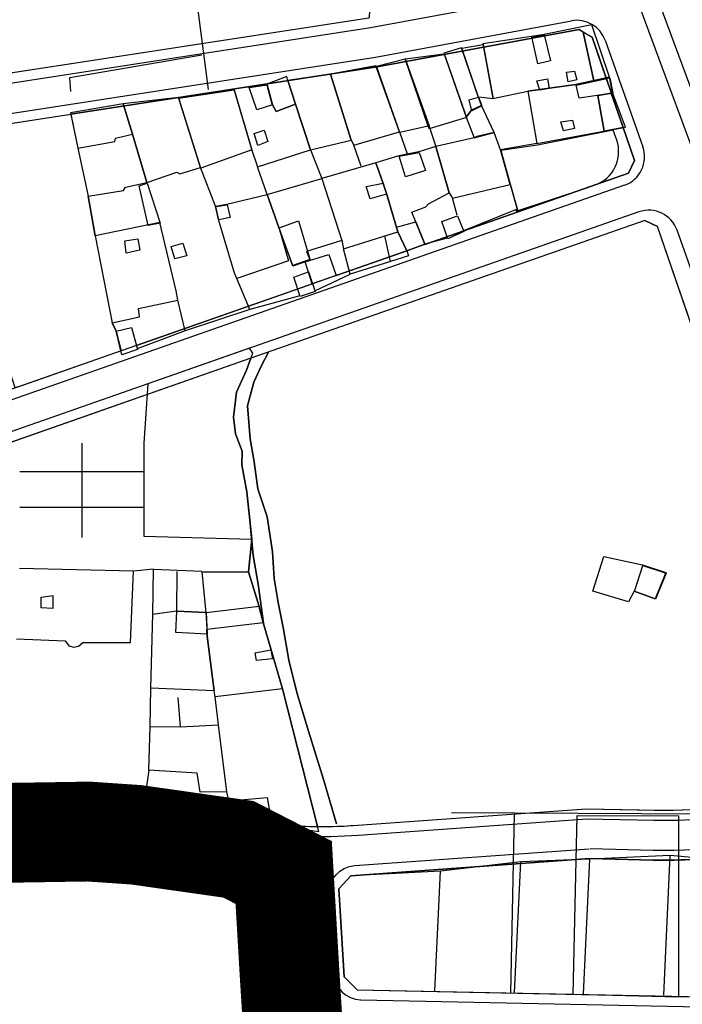
# Model space of a CAD drawing. Units: millimetres. Extents: x -2977 to 2504, y 1568 to 8727.
# Drawn here: x -713 to -580, y 4956 to 5153 of the extents above; entities that cross this region are included whole.
import ezdxf

# ---------------------------------------------------------------- set-up
doc = ezdxf.new("R2010")
doc.units = ezdxf.units.MM
doc.linetypes.add('ACAD_ISO02W100', pattern=[15, 12, -3])
doc.layers.add('CADR', color=7, linetype='Continuous')

msp = doc.modelspace()

# ---------------------------------------------------------------- linework, layer by layer
at = {"color": 240, "linetype": 'ACAD_ISO02W100', "lineweight": 90, "true_color": 0xed1f24, "const_width": 20}
msp.add_lwpolyline([(-655.72, 4916.37), (-658.59, 4962.4), (-659.76, 4982.54), (-668.82, 4987.19), (-689.32, 4990.1), (-698.85, 4990.75), (-766.33, 4989.68), (-766.79, 5019.09), (-778.05, 5060.94), (-789.17, 5104.11), (-742.08, 5116.24), (-746.25, 5133.42), (-730.12, 5147.1), (-718.55, 5233.04)], dxfattribs=at)
at = {"layer": 'CADR', "color": 251, "ltscale": 100}
for p, q in [((-683.4, 5204.59), (-674.92, 5139.45)), ((-683.4, 5204.59), (-674.92, 5139.45)), ((-642.37, 5151.84), (-605.99, 5158.57)), ((-734.32, 5139.69), (-642.7, 5153.82)), ((-641.36, 5145.93), (-602.08, 5153.19)), ((-734.02, 5137.72), (-642.37, 5151.84)), ((-641.03, 5143.95), (-600.55, 5151.44)), ((-600.55, 5151.44), (-597.93, 5149.91)), ((-597.93, 5149.91), (-589.41, 5125.2)), ((-595.34, 5149.29), (-587.76, 5127.92)), ((-733.1, 5131.79), (-641.36, 5145.93)), ((-741.52, 5128.47), (-641.03, 5143.95)), ((-593.72, 5131.27), (-608.89, 5128.31)), ((-593.01, 5129.27), (-593.72, 5131.27)), ((-608.89, 5128.31), (-616.21, 5127.19)), ((-616.21, 5127.19), (-614.27, 5120.29)), ((-589.41, 5125.2), (-590.64, 5122.65)), ((-590.64, 5122.65), (-777.67, 5057.21)), ((-591.43, 5120.25), (-777.01, 5055.32)), ((-614.27, 5120.29), (-612.91, 5115.32)), ((-613.19, 5115.08), (-599.01, 5119.72)), ((-599.01, 5119.72), (-597.3, 5120.32)), ((-588.55, 5114.91), (-775.89, 5049.36)), ((-612.91, 5115.32), (-613.22, 5115.2)), ((-613.22, 5115.2), (-613.19, 5115.08)), ((-587.38, 5113.2), (-666.34, 5085.57)), ((-584.84, 5111.97), (-587.38, 5113.2)), ((-587.38, 5113.2), (-584.84, 5111.97)), ((-547.9, 5004.6), (-584.84, 5111.97)), ((-544.1, 5007.39), (-580.92, 5111.25)), ((-666.61, 5087.59), (-687.01, 5080.46)), ((-667.19, 5083.18), (-665.96, 5086.63)), ((-665.96, 5086.63), (-666.61, 5087.59)), ((-664.2, 5084.12), (-662.8, 5086.81)), ((-662.8, 5086.81), (-664.2, 5084.12)), ((-666.34, 5085.57), (-775.23, 5047.47)), ((-666.34, 5085.57), (-667.19, 5083.18)), ((-667.19, 5083.18), (-666.34, 5085.57)), ((-665.72, 5080.82), (-664.2, 5084.12)), ((-664.2, 5084.12), (-665.72, 5080.82)), ((-667.19, 5083.18), (-669.24, 5078.79)), ((-669.24, 5078.79), (-667.19, 5083.18)), ((-669.24, 5078.79), (-667.19, 5083.18)), ((-687.01, 5080.46), (-687.79, 5068.6)), ((-667.03, 5076.07), (-665.72, 5080.82)), ((-665.72, 5080.82), (-667.03, 5076.07)), ((-669.24, 5078.79), (-669.82, 5073.79)), ((-669.82, 5073.79), (-669.24, 5078.79)), ((-669.82, 5073.79), (-669.24, 5078.79)), ((-666.48, 5069.43), (-667.03, 5076.07)), ((-667.03, 5076.07), (-666.48, 5069.43)), ((-669.82, 5073.79), (-669.39, 5070.46)), ((-669.39, 5070.46), (-669.82, 5073.79)), ((-669.39, 5070.46), (-669.82, 5073.79)), ((-669.39, 5070.46), (-668.1, 5066.95)), ((-668.1, 5066.95), (-669.39, 5070.46)), ((-668.1, 5066.95), (-669.39, 5070.46)), ((-700.22, 5068.6), (-700.22, 5049.68)), ((-700.22, 5068.6), (-700.22, 5049.68)), ((-687.79, 5068.6), (-687.79, 5049.92)), ((-665.67, 5064.85), (-666.48, 5069.43)), ((-666.48, 5069.43), (-665.67, 5064.85)), ((-668.1, 5066.95), (-668.16, 5064.23)), ((-668.16, 5064.23), (-668.1, 5066.95)), ((-668.16, 5064.23), (-668.1, 5066.95)), ((-668.16, 5064.23), (-667.17, 5058.81)), ((-667.17, 5058.81), (-668.16, 5064.23)), ((-667.17, 5058.81), (-668.16, 5064.23)), ((-664.93, 5059.43), (-665.67, 5064.85)), ((-665.67, 5064.85), (-664.93, 5059.43)), ((-712.65, 5062.91), (-687.79, 5062.91)), ((-712.65, 5062.91), (-687.79, 5062.91)), ((-667.17, 5058.81), (-666.53, 5053.17)), ((-666.53, 5053.17), (-667.17, 5058.81)), ((-666.18, 5049.36), (-667.17, 5058.81)), ((-663.07, 5053.8), (-664.93, 5059.43)), ((-664.93, 5059.43), (-663.07, 5053.8)), ((-712.65, 5055.73), (-687.79, 5055.73)), ((-712.65, 5055.73), (-687.79, 5055.73)), ((-666.53, 5053.17), (-665.88, 5046.04)), ((-665.88, 5046.04), (-666.53, 5053.17)), ((-662.03, 5046.81), (-663.07, 5053.8)), ((-663.07, 5053.8), (-662.03, 5046.81)), ((-687.79, 5049.92), (-666.18, 5049.36)), ((-661.67, 5041.46), (-662.03, 5046.81)), ((-662.03, 5046.81), (-661.67, 5041.46)), ((-665.88, 5046.04), (-664.87, 5040.32)), ((-664.87, 5040.32), (-665.88, 5046.04)), ((-660.9, 5036.62), (-661.67, 5041.46)), ((-661.67, 5041.46), (-660.9, 5036.62)), ((-664.87, 5040.32), (-663.8, 5032.52)), ((-663.8, 5032.52), (-664.87, 5040.32)), ((-659.85, 5031.63), (-660.9, 5036.62)), ((-660.9, 5036.62), (-659.85, 5031.63)), ((-658.75, 5025.06), (-659.85, 5031.63)), ((-659.85, 5031.63), (-658.75, 5025.06)), ((-657.12, 5018.61), (-658.75, 5025.06)), ((-658.75, 5025.06), (-657.12, 5018.61)), ((-654.79, 5010.88), (-657.12, 5018.61)), ((-657.12, 5018.61), (-654.79, 5010.88)), ((-651.72, 5000.96), (-654.79, 5010.88)), ((-654.79, 5010.88), (-651.72, 5000.96)), ((-649.19, 4992.3), (-651.72, 5000.96)), ((-651.72, 5000.96), (-649.19, 4992.3)), ((-691.98, 4995.93), (-764.36, 4994.78)), ((-599.1, 4995.3), (-585.5, 4995.04)), ((-761.33, 4992.83), (-691.95, 4993.93)), ((-556.6, 4994.11), (-626.14, 4994.52)), ((-614.25, 4958.39), (-613.5, 4994.23)), ((-614.25, 4958.39), (-613.5, 4994.23)), ((-601.73, 4958.09), (-600.92, 4993.95)), ((-600.92, 4993.95), (-580.61, 4993.92)), ((-599.14, 4993.3), (-585.53, 4993.04)), ((-580.61, 4993.92), (-580.65, 4957.58)), ((-691.79, 4987.93), (-761.18, 4986.83)), ((-661.36, 4983.96), (-684.94, 4987.48)), ((-763.98, 4984.78), (-691.82, 4985.93)), ((-685.29, 4985.5), (-661.31, 4981.93)), ((-661.31, 4981.93), (-658.69, 4979.06)), ((-648.69, 4979.27), (-646.33, 4981.89)), ((-654.79, 4911.49), (-658.69, 4979.06)), ((-652.8, 4911.61), (-656.68, 4978.84)), ((-647.67, 4961.61), (-648.69, 4979.27)), ((-647.67, 4961.61), (-645.02, 4959.06)), ((-645.02, 4959.06), (-561.52, 4957.33)), ((-628.8, 4958.73), (-555.16, 4957.2)), ((-580.65, 4957.58), (-601.73, 4958.09))]:
    msp.add_line(p, q, dxfattribs=at)
at = {"layer": 'CADR', "color": 251, "ltscale": 100, "extrusion": (-0.00080758, 0.001383, 0.999999)}
for p, q in [((-598.02, 5152.4), (-607.58, 5150.48)), ((-598.02, 5152.4), (-607.58, 5150.48)), ((-594.46, 5141.87), (-598.02, 5152.4)), ((-594.46, 5141.87), (-598.02, 5152.4)), ((-610.1, 5150.08), (-619.86, 5148.58)), ((-610.1, 5150.08), (-619.86, 5148.58)), ((-607.58, 5150.48), (-610.1, 5150.08)), ((-607.58, 5150.48), (-610.1, 5150.08)), ((-624.09, 5147.8), (-627.63, 5146.7)), ((-624.09, 5147.8), (-627.63, 5146.7)), ((-620.8, 5138.03), (-624.09, 5147.8)), ((-620.8, 5138.03), (-624.09, 5147.8)), ((-619.86, 5148.58), (-617.85, 5137.66)), ((-619.86, 5148.58), (-617.85, 5137.66)), ((-702.64, 5141.86), (-676.14, 5146.39)), ((-702.64, 5141.86), (-676.14, 5146.39)), ((-627.63, 5146.7), (-623.16, 5133.92)), ((-627.63, 5146.7), (-623.16, 5133.92)), ((-641.26, 5144.2), (-650.36, 5142.49)), ((-641.26, 5144.2), (-650.36, 5142.49)), ((-636.54, 5130.96), (-641.26, 5144.2)), ((-636.54, 5130.96), (-641.26, 5144.2)), ((-702.42, 5139.04), (-702.64, 5141.86)), ((-702.42, 5139.04), (-702.64, 5141.86)), ((-659.12, 5142.04), (-663.13, 5140.48)), ((-659.12, 5142.04), (-663.13, 5140.48)), ((-658.93, 5141.21), (-659.12, 5142.04)), ((-658.93, 5141.21), (-659.12, 5142.04)), ((-650.36, 5142.49), (-658.93, 5141.21)), ((-650.36, 5142.49), (-658.93, 5141.21)), ((-658.93, 5141.21), (-657.42, 5136.47)), ((-657.42, 5136.47), (-658.93, 5141.21)), ((-658.93, 5141.21), (-657.42, 5136.47)), ((-657.42, 5136.47), (-658.93, 5141.21)), ((-650.36, 5142.49), (-646.25, 5129.27)), ((-646.25, 5129.27), (-650.36, 5142.49)), ((-650.36, 5142.49), (-646.25, 5129.27)), ((-646.25, 5129.27), (-650.36, 5142.49)), ((-601.21, 5140.42), (-594.46, 5141.87)), ((-594.46, 5141.87), (-601.21, 5140.42)), ((-601.21, 5140.42), (-594.46, 5141.87)), ((-594.46, 5141.87), (-601.21, 5140.42)), ((-593.84, 5138.83), (-594.46, 5141.87)), ((-593.84, 5138.83), (-594.46, 5141.87)), ((-666.75, 5139.94), (-669.76, 5139.47)), ((-666.75, 5139.94), (-669.76, 5139.47)), ((-669.76, 5139.47), (-666.23, 5127.45)), ((-669.76, 5139.47), (-666.23, 5127.45)), ((-663.13, 5140.48), (-666.75, 5139.94)), ((-663.13, 5140.48), (-666.75, 5139.94)), ((-663.13, 5140.48), (-662.09, 5136.47)), ((-662.09, 5136.47), (-663.13, 5140.48)), ((-663.13, 5140.48), (-662.09, 5136.47)), ((-662.09, 5136.47), (-663.13, 5140.48)), ((-610.85, 5139.11), (-601.21, 5140.42)), ((-601.21, 5140.42), (-610.85, 5139.11)), ((-610.85, 5139.11), (-601.21, 5140.42)), ((-601.21, 5140.42), (-610.85, 5139.11)), ((-680.82, 5137.81), (-691.91, 5136.56)), ((-680.82, 5137.81), (-691.91, 5136.56)), ((-676.43, 5123.78), (-680.82, 5137.81)), ((-676.43, 5123.78), (-680.82, 5137.81)), ((-620.1, 5136.24), (-620.8, 5138.03)), ((-620.1, 5136.24), (-620.8, 5138.03)), ((-617.85, 5137.66), (-610.85, 5139.11)), ((-617.85, 5137.66), (-610.85, 5139.11)), ((-610.85, 5139.11), (-608.99, 5128.61)), ((-610.85, 5139.11), (-608.99, 5128.61)), ((-591.22, 5131.88), (-593.84, 5138.83)), ((-591.22, 5131.88), (-593.84, 5138.83)), ((-691.91, 5136.56), (-702.51, 5134.76)), ((-691.91, 5136.56), (-702.51, 5134.76)), ((-691.91, 5136.56), (-702.51, 5134.76)), ((-691.91, 5136.56), (-702.51, 5134.76)), ((-690.05, 5130.47), (-691.91, 5136.56)), ((-691.91, 5136.56), (-690.05, 5130.47)), ((-690.05, 5130.47), (-691.91, 5136.56)), ((-691.91, 5136.56), (-690.05, 5130.47)), ((-690.05, 5130.47), (-691.91, 5136.56)), ((-690.05, 5130.47), (-691.91, 5136.56)), ((-662.09, 5136.47), (-661.3, 5135)), ((-661.3, 5135), (-662.09, 5136.47)), ((-662.09, 5136.47), (-661.3, 5135)), ((-661.3, 5135), (-662.09, 5136.47)), ((-661.3, 5135), (-657.42, 5136.47)), ((-657.42, 5136.47), (-661.3, 5135)), ((-661.3, 5135), (-657.42, 5136.47)), ((-657.42, 5136.47), (-661.3, 5135)), ((-657.42, 5136.47), (-654.37, 5127.31)), ((-654.37, 5127.31), (-657.42, 5136.47)), ((-657.42, 5136.47), (-654.37, 5127.31)), ((-654.37, 5127.31), (-657.42, 5136.47)), ((-622.14, 5135.28), (-623.16, 5133.92)), ((-623.16, 5133.92), (-622.14, 5135.28)), ((-622.14, 5135.28), (-623.16, 5133.92)), ((-623.16, 5133.92), (-622.14, 5135.28)), ((-620.1, 5136.24), (-622.14, 5135.28)), ((-622.14, 5135.28), (-620.1, 5136.24)), ((-620.1, 5136.24), (-622.14, 5135.28)), ((-622.14, 5135.28), (-620.1, 5136.24)), ((-617.56, 5130.81), (-620.1, 5136.24)), ((-617.56, 5130.81), (-620.1, 5136.24)), ((-702.51, 5134.76), (-701.02, 5127.67)), ((-702.51, 5134.76), (-701.02, 5127.67)), ((-702.51, 5134.76), (-701.02, 5127.67)), ((-702.51, 5134.76), (-701.02, 5127.67)), ((-623.16, 5133.92), (-621.58, 5129.77)), ((-623.16, 5133.92), (-621.58, 5129.77)), ((-630.68, 5132.25), (-629.28, 5128.01)), ((-630.68, 5132.25), (-629.28, 5128.01)), ((-608.99, 5128.61), (-591.22, 5131.88)), ((-608.99, 5128.61), (-591.22, 5131.88)), ((-693.58, 5129.04), (-693.47, 5129.65)), ((-693.58, 5129.04), (-693.47, 5129.65)), ((-693.47, 5129.65), (-690.05, 5130.47)), ((-693.47, 5129.65), (-690.05, 5130.47)), ((-690.05, 5130.47), (-687.19, 5120.78)), ((-687.19, 5120.78), (-690.05, 5130.47)), ((-690.05, 5130.47), (-687.19, 5120.78)), ((-687.19, 5120.78), (-690.05, 5130.47)), ((-645.67, 5128.27), (-636.54, 5130.96)), ((-645.67, 5128.27), (-636.54, 5130.96)), ((-636.54, 5130.96), (-635.04, 5126.52)), ((-636.54, 5130.96), (-635.04, 5126.52)), ((-621.58, 5129.77), (-629.28, 5128.01)), ((-621.58, 5129.77), (-629.28, 5128.01)), ((-621.58, 5129.77), (-617.56, 5130.81)), ((-621.58, 5129.77), (-617.56, 5130.81)), ((-621.07, 5129.98), (-621.58, 5129.77)), ((-621.07, 5129.98), (-621.58, 5129.77)), ((-617.56, 5130.81), (-621.07, 5129.98)), ((-617.56, 5130.81), (-621.07, 5129.98)), ((-616.27, 5127.31), (-617.56, 5130.81)), ((-616.27, 5127.31), (-617.56, 5130.81)), ((-701.02, 5127.67), (-693.58, 5129.04)), ((-701.02, 5127.67), (-693.58, 5129.04)), ((-701.02, 5127.67), (-698.94, 5118.08)), ((-701.02, 5127.67), (-698.94, 5118.08)), ((-666.23, 5127.45), (-665.04, 5123.93)), ((-666.23, 5127.45), (-665.04, 5123.93)), ((-654.37, 5127.31), (-646.25, 5129.27)), ((-654.37, 5127.31), (-646.25, 5129.27)), ((-646.25, 5129.27), (-645.67, 5128.27)), ((-646.25, 5129.27), (-645.67, 5128.27)), ((-644.24, 5124.08), (-645.67, 5128.27)), ((-644.24, 5124.08), (-645.67, 5128.27)), ((-629.28, 5128.01), (-632.69, 5126.95)), ((-629.28, 5128.01), (-632.69, 5126.95)), ((-626.56, 5118.73), (-629.28, 5128.01)), ((-629.28, 5128.01), (-626.56, 5118.73)), ((-626.56, 5118.73), (-629.28, 5128.01)), ((-629.28, 5128.01), (-626.56, 5118.73)), ((-608.99, 5128.61), (-616.27, 5127.31)), ((-608.99, 5128.61), (-616.27, 5127.31)), ((-665.04, 5123.93), (-654.37, 5127.31)), ((-665.04, 5123.93), (-654.37, 5127.31)), ((-654.37, 5127.31), (-652.14, 5121.61)), ((-654.37, 5127.31), (-652.14, 5121.61)), ((-636.66, 5126.17), (-641.26, 5124.74)), ((-636.66, 5126.17), (-641.26, 5124.74)), ((-632.69, 5126.95), (-636.66, 5126.17)), ((-632.69, 5126.95), (-636.66, 5126.17)), ((-614.34, 5120.41), (-616.27, 5127.31)), ((-614.34, 5120.41), (-616.27, 5127.31)), ((-680.55, 5122.51), (-676.43, 5123.78)), ((-680.55, 5122.51), (-676.43, 5123.78)), ((-673.45, 5116.08), (-676.43, 5123.78)), ((-673.45, 5116.08), (-676.43, 5123.78)), ((-663.1, 5118.39), (-665.04, 5123.93)), ((-663.1, 5118.39), (-665.04, 5123.93)), ((-641.26, 5124.74), (-652.14, 5121.61)), ((-641.26, 5124.74), (-652.14, 5121.61)), ((-639.88, 5120.8), (-641.26, 5124.74)), ((-641.26, 5124.74), (-639.88, 5120.8)), ((-639.88, 5120.8), (-641.26, 5124.74)), ((-641.26, 5124.74), (-639.88, 5120.8)), ((-687.19, 5120.78), (-681.15, 5122.89)), ((-687.19, 5120.78), (-681.15, 5122.89)), ((-681.15, 5122.89), (-680.55, 5122.51)), ((-681.15, 5122.89), (-680.55, 5122.51)), ((-663.1, 5118.39), (-652.14, 5121.61)), ((-663.1, 5118.39), (-652.14, 5121.61)), ((-652.14, 5121.61), (-648.11, 5109.19)), ((-652.14, 5121.61), (-648.11, 5109.19)), ((-652.14, 5121.61), (-648.11, 5109.19)), ((-652.14, 5121.61), (-648.11, 5109.19)), ((-691.85, 5119.18), (-691.45, 5119.88)), ((-691.85, 5119.18), (-691.45, 5119.88)), ((-691.45, 5119.88), (-687.19, 5120.78)), ((-691.45, 5119.88), (-687.19, 5120.78)), ((-639.18, 5118.6), (-639.88, 5120.8)), ((-639.88, 5120.8), (-639.18, 5118.6)), ((-639.18, 5118.6), (-639.88, 5120.8)), ((-639.88, 5120.8), (-639.18, 5118.6)), ((-625.92, 5117.69), (-614.34, 5120.41)), ((-625.92, 5117.69), (-614.34, 5120.41)), ((-614.34, 5120.41), (-612.98, 5115.44)), ((-614.34, 5120.41), (-612.98, 5115.44)), ((-698.94, 5118.08), (-691.85, 5119.18)), ((-698.94, 5118.08), (-691.85, 5119.18)), ((-697.56, 5110.11), (-698.94, 5118.08)), ((-697.56, 5110.11), (-698.94, 5118.08)), ((-671.17, 5116.43), (-663.1, 5118.39)), ((-671.17, 5116.43), (-663.1, 5118.39)), ((-663.1, 5118.39), (-660.72, 5111.79)), ((-660.72, 5111.79), (-663.1, 5118.39)), ((-663.1, 5118.39), (-660.72, 5111.79)), ((-660.72, 5111.79), (-663.1, 5118.39)), ((-636.87, 5110.91), (-639.18, 5118.6)), ((-639.18, 5118.6), (-636.87, 5110.91)), ((-636.87, 5110.91), (-639.18, 5118.6)), ((-639.18, 5118.6), (-636.87, 5110.91)), ((-630.74, 5116.52), (-626.56, 5118.73)), ((-630.74, 5116.52), (-626.56, 5118.73)), ((-626.56, 5118.73), (-625.92, 5117.69)), ((-626.56, 5118.73), (-625.92, 5117.69)), ((-625.01, 5114.26), (-625.92, 5117.69)), ((-625.01, 5114.26), (-625.92, 5117.69)), ((-673.45, 5116.08), (-671.17, 5116.43)), ((-673.45, 5116.08), (-671.17, 5116.43)), ((-672.81, 5113.4), (-673.45, 5116.08)), ((-672.81, 5113.4), (-673.45, 5116.08)), ((-634.06, 5114.87), (-631.27, 5115.94)), ((-634.06, 5114.87), (-631.27, 5115.94)), ((-631.27, 5115.94), (-630.74, 5116.52)), ((-631.27, 5115.94), (-630.74, 5116.52)), ((-631.5, 5108.42), (-634.06, 5114.87)), ((-631.5, 5108.42), (-634.06, 5114.87)), ((-612.98, 5115.44), (-623.7, 5111.12)), ((-612.98, 5115.44), (-623.7, 5111.12)), ((-684.62, 5112.79), (-697.56, 5110.11)), ((-684.62, 5112.79), (-697.56, 5110.11)), ((-681.33, 5099.08), (-684.62, 5112.79)), ((-681.33, 5099.08), (-684.62, 5112.79)), ((-669.6, 5102.64), (-672.81, 5113.4)), ((-669.6, 5102.64), (-672.81, 5113.4)), ((-660.72, 5111.79), (-658.77, 5105.11)), ((-657.96, 5104.17), (-660.72, 5111.79)), ((-660.72, 5111.79), (-658.77, 5105.11)), ((-657.96, 5104.17), (-660.72, 5111.79)), ((-697.56, 5110.11), (-694.14, 5092.7)), ((-697.56, 5110.11), (-694.14, 5092.7)), ((-647.74, 5107.53), (-636.87, 5110.91)), ((-647.74, 5107.53), (-636.87, 5110.91)), ((-639.46, 5110.14), (-636.87, 5110.91)), ((-639.46, 5110.14), (-636.87, 5110.91)), ((-638.37, 5105), (-639.46, 5110.14)), ((-638.37, 5105), (-639.46, 5110.14)), ((-636.87, 5110.91), (-635.05, 5107.12)), ((-636.87, 5110.91), (-635.05, 5107.12)), ((-636.87, 5110.91), (-635.05, 5107.12)), ((-636.87, 5110.91), (-635.05, 5107.12)), ((-626.96, 5109.63), (-631.5, 5108.42)), ((-626.96, 5109.63), (-631.5, 5108.42)), ((-648.11, 5109.19), (-655.2, 5106.96)), ((-648.11, 5109.19), (-655.2, 5106.96)), ((-648.11, 5109.19), (-647.74, 5107.53)), ((-648.11, 5109.19), (-647.74, 5107.53)), ((-635.05, 5107.12), (-631.5, 5108.42)), ((-635.05, 5107.12), (-631.5, 5108.42)), ((-655.2, 5106.96), (-654.54, 5105.36)), ((-655.2, 5106.96), (-654.54, 5105.36)), ((-646.46, 5102.44), (-647.74, 5107.53)), ((-646.46, 5102.44), (-647.74, 5107.53)), ((-634.73, 5106.11), (-638.37, 5105)), ((-634.73, 5106.11), (-638.37, 5105)), ((-635.05, 5107.12), (-634.73, 5106.11)), ((-635.05, 5107.12), (-634.73, 5106.11)), ((-658.77, 5105.11), (-669.16, 5101.56)), ((-658.77, 5105.11), (-669.16, 5101.56)), ((-654.54, 5105.36), (-657.96, 5104.17)), ((-654.54, 5105.36), (-657.96, 5104.17)), ((-638.37, 5105), (-646.46, 5102.44)), ((-638.37, 5105), (-646.46, 5102.44)), ((-669.16, 5101.56), (-669.6, 5102.64)), ((-669.16, 5101.56), (-669.6, 5102.64)), ((-653.55, 5099.09), (-646.46, 5102.44)), ((-653.55, 5099.09), (-646.46, 5102.44)), ((-666.55, 5095.34), (-669.16, 5101.56)), ((-666.55, 5095.34), (-669.16, 5101.56)), ((-680.96, 5097.21), (-681.33, 5099.08)), ((-680.96, 5097.21), (-681.33, 5099.08)), ((-656.5, 5098.08), (-666.55, 5095.34)), ((-656.5, 5098.08), (-666.55, 5095.34)), ((-688.87, 5095.56), (-680.96, 5097.21)), ((-688.87, 5095.56), (-680.96, 5097.21)), ((-679.53, 5091.09), (-680.96, 5097.21)), ((-679.53, 5091.09), (-680.96, 5097.21)), ((-694.14, 5092.7), (-688.66, 5093.85)), ((-694.14, 5092.7), (-688.66, 5093.85)), ((-688.66, 5093.85), (-688.87, 5095.56)), ((-688.66, 5093.85), (-688.87, 5095.56)), ((-666.55, 5095.34), (-679.53, 5091.09)), ((-666.55, 5095.34), (-679.53, 5091.09)), ((-693.4, 5091.12), (-694.14, 5092.7)), ((-693.4, 5091.12), (-694.14, 5092.7)), ((-679.53, 5091.09), (-689.11, 5087.48)), ((-679.53, 5091.09), (-689.11, 5087.48)), ((-597.8, 5038.89), (-595.56, 5045.89)), ((-597.8, 5038.89), (-595.56, 5045.89)), ((-595.56, 5045.89), (-587.85, 5044.17)), ((-595.56, 5045.89), (-587.85, 5044.17)), ((-689.86, 5042.91), (-712.71, 5043.43)), ((-689.86, 5042.91), (-712.71, 5043.43)), ((-690.49, 5028.64), (-689.86, 5042.91)), ((-690.49, 5028.64), (-689.86, 5042.91)), ((-685.85, 5043.29), (-689.86, 5042.91)), ((-685.85, 5043.29), (-689.86, 5042.91)), ((-686.01, 5034.29), (-685.85, 5043.29)), ((-686.01, 5034.29), (-685.85, 5043.29)), ((-685.85, 5043.29), (-676.19, 5042.92)), ((-685.85, 5043.29), (-676.19, 5042.92)), ((-681.2, 5042.88), (-681.24, 5034.99)), ((-681.2, 5042.88), (-681.24, 5034.99)), ((-587.85, 5044.17), (-583.16, 5042.64)), ((-587.85, 5044.17), (-583.16, 5042.64)), ((-583.16, 5042.64), (-585.33, 5037.4)), ((-583.16, 5042.64), (-585.33, 5037.4)), ((-590.62, 5036.79), (-597.8, 5038.89)), ((-590.62, 5036.79), (-597.8, 5038.89)), ((-589.51, 5038.93), (-590.62, 5036.79)), ((-589.51, 5038.93), (-590.62, 5036.79)), ((-585.33, 5037.4), (-589.51, 5038.93)), ((-585.33, 5037.4), (-589.51, 5038.93)), ((-686.01, 5034.29), (-681.24, 5034.99)), ((-686.01, 5034.29), (-681.24, 5034.99)), ((-681.24, 5034.99), (-675.34, 5034.71)), ((-681.24, 5034.99), (-675.34, 5034.71)), ((-675.34, 5034.71), (-675.15, 5031.27)), ((-675.34, 5034.71), (-675.15, 5031.27)), ((-663.87, 5032.64), (-664.77, 5035.97)), ((-663.87, 5032.64), (-664.77, 5035.97)), ((-686.36, 5019.47), (-686.01, 5034.29)), ((-686.36, 5019.47), (-686.01, 5034.29)), ((-675.15, 5031.27), (-663.87, 5032.64)), ((-675.15, 5031.27), (-663.87, 5032.64)), ((-663.87, 5032.64), (-660.01, 5019.36)), ((-663.87, 5032.64), (-660.01, 5019.36)), ((-675.15, 5031.27), (-675.17, 5030.44)), ((-675.17, 5030.44), (-675.15, 5031.27)), ((-675.15, 5031.27), (-675.17, 5030.44)), ((-675.17, 5030.44), (-675.15, 5031.27)), ((-713.34, 5029.37), (-703.57, 5028.97)), ((-713.34, 5029.37), (-703.57, 5028.97)), ((-703.57, 5028.97), (-702.83, 5027.95)), ((-703.57, 5028.97), (-702.83, 5027.95)), ((-675.17, 5030.44), (-673.7, 5018.94)), ((-673.7, 5018.94), (-675.17, 5030.44)), ((-675.17, 5030.44), (-673.7, 5018.94)), ((-673.7, 5018.94), (-675.17, 5030.44)), ((-702.83, 5027.95), (-701.81, 5027.72)), ((-702.83, 5027.95), (-701.81, 5027.72)), ((-701.81, 5027.72), (-700.87, 5027.88)), ((-701.81, 5027.72), (-700.87, 5027.88)), ((-700.87, 5027.88), (-700.01, 5028.63)), ((-700.87, 5027.88), (-700.01, 5028.63)), ((-700.01, 5028.63), (-690.49, 5028.64)), ((-700.01, 5028.63), (-690.49, 5028.64)), ((-686.51, 5011.8), (-686.36, 5019.47)), ((-686.51, 5011.8), (-686.36, 5019.47)), ((-673.7, 5018.94), (-686.36, 5019.47)), ((-673.7, 5018.94), (-686.36, 5019.47)), ((-673.53, 5017.75), (-673.7, 5018.94)), ((-673.53, 5017.75), (-673.7, 5018.94)), ((-660.01, 5019.36), (-673.53, 5017.75)), ((-660.01, 5019.36), (-673.53, 5017.75)), ((-652.71, 4990.76), (-660.01, 5019.36)), ((-652.71, 4990.76), (-660.01, 5019.36)), ((-680.44, 5011.71), (-680.88, 5017.61)), ((-680.44, 5011.71), (-680.88, 5017.61)), ((-672.85, 5012.11), (-673.53, 5017.75)), ((-672.85, 5012.11), (-673.53, 5017.75)), ((-686.77, 5003.04), (-686.51, 5011.8)), ((-686.77, 5003.04), (-686.51, 5011.8)), ((-686.51, 5011.8), (-680.44, 5011.71)), ((-686.51, 5011.8), (-680.44, 5011.71)), ((-680.44, 5011.71), (-672.85, 5012.11)), ((-680.44, 5011.71), (-672.85, 5012.11)), ((-671.16, 4998.71), (-672.85, 5012.11)), ((-671.16, 4998.71), (-672.85, 5012.11)), ((-686.77, 5003.04), (-687.82, 4995.99)), ((-686.77, 5003.04), (-687.82, 4995.99)), ((-677.11, 5002.46), (-686.77, 5003.04)), ((-677.11, 5002.46), (-686.77, 5003.04)), ((-676.48, 4998.66), (-677.11, 5002.46)), ((-676.48, 4998.66), (-677.11, 5002.46)), ((-710.45, 4996), (-710.21, 4998.36)), ((-710.45, 4996), (-710.21, 4998.36)), ((-671.16, 4998.71), (-676.48, 4998.66)), ((-671.16, 4998.71), (-676.48, 4998.66)), ((-670.78, 4997), (-671.16, 4998.71)), ((-670.78, 4997), (-671.16, 4998.71)), ((-714.27, 4996.13), (-710.45, 4996)), ((-714.27, 4996.13), (-710.45, 4996)), ((-710.45, 4996), (-687.82, 4995.99)), ((-710.45, 4996), (-687.82, 4995.99)), ((-687.82, 4995.99), (-670.45, 4993.44)), ((-687.82, 4995.99), (-670.45, 4993.44)), ((-670.45, 4993.44), (-670.78, 4997)), ((-670.45, 4993.44), (-670.78, 4997)), ((-662.23, 4992.14), (-652.71, 4990.76)), ((-662.23, 4992.14), (-652.71, 4990.76))]:
    msp.add_line(p, q, dxfattribs=at)
at = {"layer": 'CADR', "color": 251, "ltscale": 100}
for points in [[(1358.18, 6356.32, 0), (1366.74, 6325.93)], [(499.44, 4598.85, 0.000001), (512.04, 4618.88)], [(-761.3, 4994.83), (-691.98, 4995.93, -0.003409), (-691.3, 4995.94, -0.037841), (-683.76, 4995.39), (-665.52, 4992.67, 0.031508), (-652.96, 4991.77), (-660.01, 5019.36), (-663.87, 5032.64), (-664.7, 5035.86), (-666.8, 5042.82), (-666.18, 5049.36), (-667.17, 5058.81), (-668.16, 5064.23), (-668.1, 5066.95), (-669.39, 5070.46), (-669.82, 5073.79), (-669.24, 5078.79), (-667.19, 5083.18), (-666.34, 5085.57), (-771, 5048.95)], [(-683.81, 4995.39), (-666.81, 4992.85, 0.05491), (-644.92, 4992.02), (-599.1, 4995.3)], [(-684.11, 4993.41), (-667.1, 4990.88, 0.05491), (-644.78, 4990.02), (-598.95, 4993.31)], [(-598.34, 4987.33), (-585.68, 4987.04, 0.085355), (-552.82, 4991.93), (-545.21, 4994.43, -0.40758), (-538.3, 4991.05), (-516.43, 4929.35)], [(-598.38, 4985.33), (-585.72, 4985.04, 0.085355), (-552.2, 4990.03), (-546.08, 4992.04)], [(-649.71, 4962.23), (-650.63, 4978.15, -0.410164), (-645.53, 4983.95), (-598.52, 4987.32)], [(-539.61, 4950.52), (-543.82, 4960.97), (-549.85, 4970.85), (-551.27, 4977.5), (-555.52, 4975.64), (-555.88, 4975.62), (-556.43, 4988.74, -0.074211), (-585.72, 4985.04), (-598.38, 4985.33), (-646.33, 4981.89), (-648.69, 4979.27), (-647.67, 4961.61), (-645.02, 4959.06), (-561.52, 4957.33), (-561.34, 4947.33)], [(-644.33, 4957.05), (-563.48, 4955.37), (-563.38, 4949.37), (-591.02, 4949.94, 0.419827), (-594.6, 4946.45), (-594.6, 4946.02)]]:
    msp.add_lwpolyline(points, format="xyb", dxfattribs=at)
for points in [[(-634.86, 5177.28), (-635.31, 5180.21), (-625.11, 5186.2), (-623, 5187.52, -0.112835), (-634.94, 5197.54), (-642.56, 5196.45), (-683.36, 5204.29), (-683.4, 5204.59), (-693.47, 5206.34), (-718.56, 5206.34), (-721.79, 5185.98), (-726.39, 5140.94), (-704.53, 5144.29), (-642.7, 5153.82), (-642.58, 5153.84), (-642.53, 5154.26), (-640.8, 5168.95), (-633.69, 5170.58)], [(-572.9, 5114.09), (-530.96, 4995.75), (-508.42, 4932.19, 1), (-504.65, 4933.53), (-527.19, 4997.09), (-569.14, 5115.45), (-591.3, 5175.32, 1.000006), (-595.05, 5173.93), (-572.89, 5114.06)], [(-584.84, 5111.97), (-587.38, 5113.2), (-666.34, 5085.57), (-667.19, 5083.18), (-669.24, 5078.79), (-669.82, 5073.79), (-669.39, 5070.46), (-668.1, 5066.95), (-668.16, 5064.23), (-667.17, 5058.81), (-666.18, 5049.36), (-666.8, 5042.82), (-664.7, 5035.86), (-663.87, 5032.64), (-660.01, 5019.36), (-652.96, 4991.77, 0.020115), (-644.92, 4992.02), (-599.1, 4995.3), (-584.91, 4995.03, 0.004027), (-583.46, 4995.01, 0.079662), (-555.32, 4999.53), (-549.46, 5001.45), (-547.9, 5004.6)]]:
    msp.add_lwpolyline(points, format="xyb", close=True, dxfattribs=at)
for points in [[(-591.68, 5131.8), (-595.5, 5131.09), (-596.81, 5138.25), (-594.07, 5138.71), (-595.11, 5141.73), (-597.62, 5141.19), (-599.71, 5150.95), (-600.55, 5151.44), (-641.03, 5143.95), (-702.45, 5134.49), (-701.02, 5127.67), (-698.94, 5118.08), (-697.56, 5110.11), (-694.14, 5092.7), (-693.4, 5091.12), (-693.34, 5091), (-690.27, 5091.72), (-689.26, 5088.14), (-654.03, 5100.47), (-655.46, 5104.91), (-650.71, 5106.34), (-649.23, 5102.15), (-635.05, 5107.11), (-636.87, 5110.91), (-637.15, 5111.85), (-633.29, 5112.92), (-631.48, 5108.36), (-590.64, 5122.65), (-589.41, 5125.2)], [(-608.85, 5144.6), (-610.04, 5149.97), (-607.52, 5150.38), (-606.31, 5145.16)], [(-597.93, 5149.92), (-599.71, 5150.94), (-597.62, 5141.19), (-595.11, 5141.73)], [(-597.93, 5149.92), (-599.71, 5150.94), (-597.62, 5141.19), (-595.11, 5141.73)], [(-620.74, 5137.92), (-624.03, 5147.69), (-619.79, 5148.47), (-617.79, 5137.55)], [(-630.78, 5132.1), (-636.47, 5130.84), (-641.19, 5144.08), (-635.38, 5145.57)], [(-623.09, 5133.8), (-630.58, 5131.53), (-630.78, 5132.1), (-630.61, 5132.14), (-635.38, 5145.57), (-635.38, 5145.58), (-627.57, 5146.59)], [(-630.78, 5132.1), (-635.38, 5145.57), (-630.61, 5132.14)], [(-606.52, 5139.64), (-608.4, 5139.32), (-609.02, 5141.18), (-606.9, 5141.55)], [(-602.73, 5140.99), (-603.04, 5142.87), (-601.5, 5143.1), (-601.02, 5141.37)], [(-600.56, 5137.68), (-601.14, 5140.31), (-594.39, 5141.76), (-593.77, 5138.72)], [(-666.17, 5127.34), (-676.36, 5123.67), (-680.75, 5137.7), (-669.7, 5139.36)], [(-665.13, 5135.36), (-666.69, 5139.83), (-663.07, 5140.37), (-662.02, 5136.35)], [(-622.07, 5135.16), (-622.61, 5137.35), (-620.74, 5137.92), (-620.03, 5136.13)], [(-594.12, 5138.7), (-596.81, 5138.25), (-595.5, 5131.09), (-591.68, 5131.8)], [(-594.06, 5138.68), (-596.81, 5138.25), (-595.5, 5131.09), (-591.68, 5131.8)], [(-601.47, 5131.63), (-603.67, 5131.15), (-604.18, 5132.98), (-601.84, 5133.29)], [(-664.94, 5128.23), (-665.67, 5130.63), (-663.67, 5131.28), (-662.95, 5128.98)], [(-635.37, 5121.92), (-636.6, 5126.06), (-632.62, 5126.84), (-631.36, 5123.22)], [(-686.9, 5112.2), (-688.7, 5120.16), (-687.12, 5120.67), (-684.55, 5112.67)], [(-642.44, 5117.54), (-643.25, 5120.02), (-639.81, 5120.68), (-639.12, 5118.48)], [(-672.74, 5113.29), (-673.38, 5115.96), (-671.11, 5116.31), (-670.49, 5113.78)], [(-623.63, 5111), (-626.89, 5109.51), (-628.07, 5112.99), (-624.94, 5114.14)], [(-654.47, 5105.25), (-657.9, 5104.06), (-660.65, 5111.68), (-656.8, 5113.09)], [(-635.05, 5107.12), (-636.87, 5110.91), (-637.15, 5111.85), (-633.29, 5112.92), (-631.5, 5108.42), (-635.05, 5107.11)], [(-691.35, 5106.66), (-691.63, 5109.1), (-689.01, 5109.53), (-688.61, 5107.26)], [(-681.61, 5105.48), (-682.31, 5107.94), (-679.96, 5108.67), (-679.18, 5106.07)], [(-655.46, 5104.91), (-650.71, 5106.34), (-649.23, 5102.15), (-654.03, 5100.47)], [(-653.48, 5098.98), (-656.43, 5097.97), (-657.7, 5101.83), (-654.81, 5102.88)], [(-693.34, 5091), (-690.27, 5091.72), (-689.26, 5088.14), (-692.37, 5087.06), (-693.34, 5091)], [(-689.04, 5087.36), (-692.18, 5086.28), (-693.33, 5091), (-690.27, 5091.72)], [(-664.7, 5035.86), (-675.28, 5034.59), (-676.12, 5042.8), (-666.8, 5042.82)], [(-589.44, 5038.82), (-587.79, 5044.06), (-583.1, 5042.53), (-585.26, 5037.29)], [(-706.04, 5035.46), (-708.37, 5035.56), (-708.38, 5037.71), (-706.05, 5038.02)], [(-675.1, 5030.33), (-681.37, 5030.63), (-681.18, 5034.88), (-675.29, 5034.64)], [(-665.21, 5024.99), (-665.45, 5026.53), (-662.31, 5027.17), (-662.01, 5025.34)], [(-670.39, 4993.32), (-670.72, 4996.89), (-663.09, 4997.6), (-662.16, 4992.02)]]:
    msp.add_lwpolyline(points, close=True, dxfattribs=at)
for points in [[(-728.09, 5130.54), (-702.45, 5134.49), (-701.02, 5127.67), (-698.94, 5118.08), (-697.56, 5110.11), (-694.14, 5092.7), (-693.4, 5091.12), (-693.32, 5090.95), (-692.37, 5087.06), (-712.13, 5080.14), (-713.6, 5079.63), (-715.19, 5084.67), (-722.99, 5112.41), (-728.09, 5130.54)], [(-646.33, 4981.89), (-598.38, 4985.33)], [(-568.53, 4984.65), (-582.32, 4985.92), (-598.39, 4985.23), (-612.23, 4984.69), (-628.34, 4982.8)], [(-599.68, 4958.26), (-598.39, 4985.23), (-598.38, 4985.33)], [(-583.56, 4957.95), (-582.32, 4985.92)], [(-613.48, 4958.52), (-612.23, 4984.69)], [(-629.48, 4958.83), (-628.34, 4982.8), (-646.33, 4981.89)]]:
    msp.add_lwpolyline(points, dxfattribs=at)
for centre, radius, start, end in [((-600.99, 5147.29), 6, 19.5194, 100.4745), ((-599.61, 5126.93), 7, 289.2849, 19.5194), ((-593.42, 5125.92), 6, 289.2849, 19.5194), ((-586.57, 5109.24), 6, 19.5194, 109.2849), ((-583.46, 5085.01), 92, 268.7042, 293.2737), ((-583.46, 5085.01), 90, 268.7042, 288.2188), ((-691.18, 4945.94), 50, 81.5246, 90.9099), ((-691.18, 4945.94), 48, 81.5246, 90.9099), ((-691.13, 4945.94), 48, 81.5246, 90.9099), ((-691.13, 4945.94), 42, 81.5246, 90.9099), ((-691.18, 4945.94), 40, 81.5246, 90.9099), ((-662.17, 4978.52), 5.5, 3.3031, 81.5246), ((-644.22, 4962.55), 5.5, 183.3031, 268.8114)]:
    msp.add_arc(centre, radius, start, end, dxfattribs=at)

doc.saveas('drawing.dxf')
